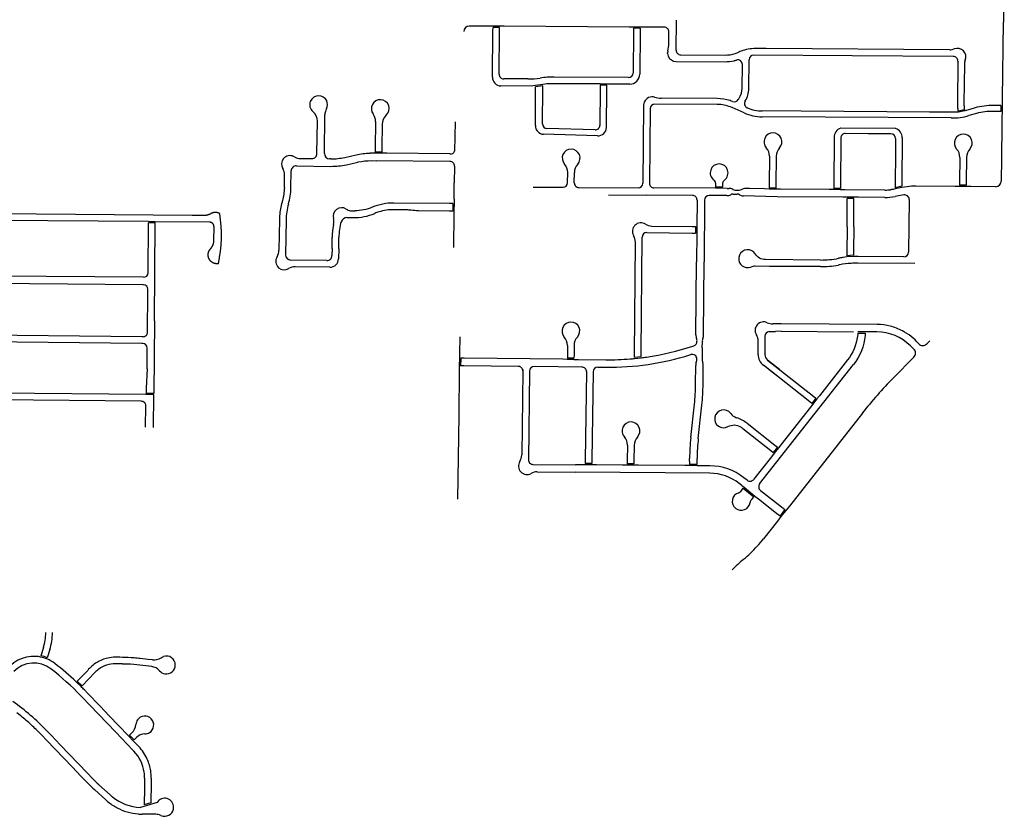
# Model space of a CAD drawing. Units: inches. Extents: x 6346242 to 6381664, y 2168962 to 2202045.
# Drawn here: x 6367366 to 6372105, y 2192714 to 2196547 of the extents above; entities that cross this region are included whole.
import ezdxf

# ---------------------------------------------------------------- set-up
doc = ezdxf.new("R2010")
doc.units = ezdxf.units.IN
doc.header["$MEASUREMENT"] = 0

msp = doc.modelspace()

# ---------------------------------------------------------------- linework, layer by layer
for p, q in [((6372105.1, 2196824.6), (6372101.4, 2196534.5)), ((6369622.3, 2196516.1), (6369530.3, 2196516.7)), ((6369644.4, 2196516), (6369622.3, 2196516.1)), ((6369676.3, 2196509.8), (6369644.3, 2196510)), ((6369676.4, 2196515.8), (6369644.4, 2196516)), ((6369698.3, 2196515.7), (6369676.4, 2196515.8)), ((6370298.9, 2196511.9), (6369698.3, 2196515.7)), ((6370321.1, 2196511.8), (6370298.9, 2196511.9)), ((6370353, 2196505.6), (6370321, 2196505.8)), ((6370353, 2196511.6), (6370321.1, 2196511.8)), ((6370374.9, 2196511.4), (6370353, 2196511.6)), ((6370468.9, 2196510.8), (6370374.9, 2196511.4)), ((6370525.6, 2196400.6), (6370527.3, 2196544.5)), ((6372099.2, 2196534.5), (6372094.9, 2196165.5)), ((6370490.1, 2196432.2), (6370490.8, 2196488.6)), ((6370959.5, 2196407.7), (6370907.8, 2196408.1)), ((6371842.7, 2196402.3), (6370959.5, 2196407.7)), ((6370484.6, 2196384.8), (6370484.6, 2196387.9)), ((6370547.5, 2196378.3), (6370761.4, 2196377)), ((6370809.6, 2196384.1), (6370827.9, 2196391.1)), ((6371372.7, 2196373.2), (6370899.3, 2196376.1)), ((6371859.6, 2196370.2), (6371372.7, 2196373.2)), ((6370525.2, 2196346.4), (6370761.2, 2196345)), ((6370843.1, 2196215.9), (6370844.4, 2196331.3)), ((6370875.5, 2196215.5), (6370877.1, 2196354.4)), ((6371881.4, 2196347.9), (6371879.1, 2196145.4)), ((6371912.8, 2196330.9), (6371910.6, 2196145)), ((6370296.3, 2196268.8), (6369938.1, 2196271.1)), ((6369827.3, 2196227.8), (6369682.4, 2196228.7)), ((6369811.4, 2196261.9), (6369695.7, 2196262.6)), ((6369849.3, 2196230.7), (6369827.3, 2196227.8)), ((6369883.3, 2196229.1), (6369849.2, 2196224.7)), ((6369883.4, 2196235.1), (6369849.3, 2196230.7)), ((6369903.5, 2196237.8), (6369883.4, 2196235.1)), ((6369905.8, 2196238), (6369903.5, 2196237.8)), ((6370138.3, 2196237.8), (6369938, 2196239.1)), ((6370160.4, 2196237.7), (6370138.3, 2196237.8)), ((6370192.2, 2196231.5), (6370160.3, 2196231.7)), ((6370192.3, 2196237.5), (6370160.4, 2196237.7)), ((6370214.2, 2196237.3), (6370192.3, 2196237.5)), ((6370302.1, 2196236.8), (6370214.2, 2196237.3)), ((6370369.2, 2196135.6), (6370364.9, 2195760)), ((6370723.3, 2196139.2), (6370423.1, 2196141)), ((6370723.4, 2196167.2), (6370453.4, 2196168.9)), ((6370732.4, 2196138.9), (6370723.3, 2196139.2)), ((6370852.8, 2196099.3), (6370794.8, 2196124.2)), ((6370857.8, 2196155.3), (6370858.4, 2196156.1)), ((6370868.3, 2196123.2), (6370867.6, 2196123.5)), ((6370868.3, 2196123.2), (6370868.3, 2196123.2)), ((6371879.8, 2196127.6), (6371879.9, 2196126.5)), ((6371910.8, 2196135.5), (6371910.8, 2196135.7)), ((6372088.5, 2196133.6), (6372088.2, 2196105.6)), ((6372094.5, 2196133.5), (6372094.2, 2196105.5)), ((6372094.9, 2196165.5), (6372094.5, 2196133.5)), ((6368832.9, 2195902.5), (6368835.3, 2196089.8)), ((6370401, 2196119.3), (6370396.9, 2195760)), ((6371850.1, 2196074.2), (6370939.7, 2196079.9)), ((6371127.1, 2196106.7), (6370940.3, 2196107.9)), ((6371744.9, 2196102.9), (6371127.1, 2196106.7)), ((6371882.9, 2196108), (6371913.7, 2196114.9)), ((6371915.1, 2196109.1), (6371884.3, 2196102.1)), ((6371971.7, 2196095.6), (6371934.3, 2196085.3)), ((6372094.2, 2196105.5), (6372093.8, 2196073.5)), ((6368796.9, 2195903), (6368798.9, 2196058.8)), ((6369461.4, 2196055.7), (6369459.6, 2195914.9)), ((6372093.4, 2196040.4), (6372091.6, 2195879.3)), ((6372093.8, 2196073.5), (6372093.4, 2196040.4)), ((6370147.7, 2195988.1), (6369887.8, 2195996)), ((6370135.5, 2196016.5), (6369903.5, 2196023.6)), ((6371582.7, 2196023.7), (6371317, 2196025.4)), ((6371449.7, 2195998.6), (6371339.7, 2195999.3)), ((6371559.7, 2195997.9), (6371449.7, 2195998.6)), ((6371581.5, 2195975.8), (6371580.8, 2195862.1)), ((6368832.9, 2195903.2), (6368832.9, 2195901.8)), ((6369133.8, 2195904.2), (6369052.5, 2195905)), ((6369109.2, 2195909.4), (6369077.2, 2195909.7)), ((6369437.2, 2195901), (6369133.8, 2195904.2)), ((6368698.1, 2195843.6), (6368863.6, 2195841.5)), ((6368717.2, 2195879.4), (6368772, 2195878.7)), ((6368864.1, 2195877.5), (6368857.1, 2195877.6)), ((6369436.9, 2195865), (6369082.6, 2195868.7)), ((6369458.7, 2195842.9), (6369457.6, 2195762.8)), ((6371580.8, 2195862.1), (6371580.4, 2195801.1)), ((6372091.6, 2195879.3), (6372090.3, 2195770.3)), ((6368640.2, 2195745), (6368640.9, 2195799.7)), ((6368672, 2195736.4), (6368673.1, 2195819.3)), ((6370003.6, 2195762.3), (6370004, 2195811.9)), ((6370035.6, 2195762.1), (6370035.9, 2195811.7)), ((6369456.6, 2195683.8), (6369457.6, 2195762.8)), ((6370715.6, 2195760.3), (6370715.5, 2195741.9)), ((6370749.1, 2195758.5), (6370749.1, 2195741.7)), ((6371612.1, 2195745.3), (6371580, 2195738.5)), ((6371922.1, 2195750.5), (6371890.1, 2195750.7)), ((6371922.1, 2195744.5), (6371890.1, 2195744.7)), ((6369837.2, 2195741.4), (6369981.5, 2195740.5)), ((6370057.5, 2195740), (6370342.8, 2195738.2)), ((6370200.9, 2195704.1), (6370384.5, 2195703)), ((6370604.5, 2195701.6), (6370384.5, 2195703)), ((6370715.5, 2195735.9), (6370418.8, 2195737.8)), ((6370770.2, 2195700.6), (6370684.5, 2195701.1)), ((6370749.1, 2195741.7), (6370715.5, 2195741.9)), ((6370749.1, 2195735.7), (6370715.5, 2195735.9)), ((6370771, 2195735.6), (6370749.1, 2195735.7)), ((6370770.3, 2195700.6), (6370770.2, 2195700.6)), ((6370771, 2195735.6), (6370779.9, 2195735.5)), ((6370799.8, 2195707.7), (6370819.7, 2195707.7)), ((6370809.5, 2195727.5), (6370829.6, 2195727.4)), ((6371011.2, 2195695.1), (6370849, 2195699.1)), ((6370873.4, 2195734.9), (6370859.2, 2195735)), ((6371006, 2195737.2), (6370974, 2195738.2)), ((6371006, 2195731.2), (6370974, 2195732.2)), ((6371316, 2195734.8), (6371284, 2195735.4)), ((6371316, 2195728.8), (6371284, 2195729.4)), ((6371621, 2195703.7), (6371579.3, 2195696.1)), ((6371612, 2195739.3), (6371580, 2195732.5)), ((6369451.3, 2195662), (6369450.9, 2195626)), ((6369456.6, 2195683.8), (6369455.7, 2195611.7)), ((6370626.4, 2195679.4), (6370625.3, 2195552.6)), ((6370662.4, 2195679.3), (6370660, 2195381.3)), ((6371381.5, 2195692.8), (6371349.5, 2195693)), ((6371381.4, 2195686.8), (6371349.5, 2195687)), ((6371646.9, 2195681.7), (6371643.9, 2195428.1)), ((6368196.6, 2195605.5), (6367176.6, 2195614.2)), ((6368617, 2195603.7), (6368617, 2195603.3)), ((6369455.7, 2195611.7), (6369453.6, 2195450.9)), ((6367986.7, 2195575.3), (6367073.9, 2195583.1)), ((6367984.6, 2195329.3), (6367986.6, 2195569.3)), ((6368018.6, 2195569), (6367986.6, 2195569.3)), ((6368018.7, 2195575), (6367986.7, 2195575.3)), ((6368014.6, 2195098.6), (6368018.6, 2195569)), ((6368279.7, 2195572.8), (6368018.7, 2195575)), ((6368648.2, 2195584.5), (6368646.1, 2195415.2)), ((6368877.3, 2195562.1), (6368876.7, 2195559.5)), ((6368941.3, 2195595.3), (6368970.2, 2195594.9)), ((6370619.3, 2195552.6), (6370619.1, 2195520.6)), ((6370625.1, 2195520.6), (6370624, 2195381.6)), ((6370625.3, 2195552.6), (6370625.1, 2195520.6)), ((6368869.5, 2195445.5), (6368870.2, 2195499.5)), ((6368901.5, 2195444.7), (6368902.2, 2195499.1)), ((6368869.5, 2195445.5), (6368869, 2195412.4)), ((6368901.5, 2195444.7), (6368900.8, 2195396.4)), ((6371379.7, 2195413.8), (6371347.8, 2195411.5)), ((6368844.1, 2195388.1), (6368670.3, 2195390.3)), ((6370621.1, 2195031), (6370624, 2195381.6)), ((6370657.1, 2195030.7), (6370660, 2195381.3)), ((6371221, 2195390.8), (6370955.4, 2195392.5)), ((6371379.7, 2195407.8), (6371347.7, 2195405.5)), ((6368859.3, 2195355.9), (6368692, 2195358.1)), ((6370974.3, 2195360.3), (6370906.4, 2195360.8)), ((6371220.8, 2195358.8), (6370974.3, 2195360.3)), ((6367962.4, 2195307.5), (6367071.2, 2195315.1)), ((6368014.6, 2195098.6), (6368011.6, 2194748.6)), ((6371492.5, 2195080.7), (6371031.4, 2195084.4)), ((6371494.1, 2195080.7), (6371492.5, 2195080.7)), ((6370972.9, 2195046.5), (6371003.8, 2195047.5)), ((6371031.1, 2195048.4), (6371003.8, 2195047.5)), ((6371031.1, 2195048.4), (6371379.8, 2195045.6)), ((6371399.9, 2195039.5), (6371436, 2195039.2)), ((6371436.2, 2195045.2), (6371400.2, 2195045.4)), ((6370651.6, 2194968.8), (6370651.9, 2194998.5)), ((6370920.5, 2194936), (6370920.5, 2194999.5)), ((6370952.5, 2195024.6), (6370952.5, 2194936)), ((6371746.2, 2195001.5), (6371732.3, 2194987.3)), ((6370605.8, 2194976.6), (6370610.9, 2194978.3)), ((6370651.6, 2194968.8), (6370651.2, 2194914.5)), ((6371669.5, 2194962), (6371653.1, 2194978.1)), ((6369482.7, 2194918.2), (6369482.2, 2194882.2)), ((6369488.7, 2194918.1), (6369488.2, 2194882.1)), ((6370033.9, 2194912.4), (6370001.9, 2194912.8)), ((6370034, 2194918.4), (6370002, 2194918.8)), ((6370325.2, 2194916.9), (6370357.2, 2194920.4)), ((6370325.3, 2194922.9), (6370357.3, 2194926.4)), ((6370591.7, 2194934.2), (6370596.6, 2194935.8)), ((6371023.2, 2194863.9), (6370965.4, 2194909.3)), ((6371669.8, 2194923.8), (6371571.4, 2194823.8)), ((6367979.2, 2194867.4), (6367979.2, 2194867.2)), ((6369787.9, 2194856.9), (6369782.7, 2194452.7)), ((6369819.9, 2194856.7), (6369814.4, 2194429.7)), ((6370072.1, 2194876), (6369842.1, 2194878.4)), ((6370148.1, 2194875.2), (6370186.6, 2194874.8)), ((6370619.2, 2194794), (6370619.9, 2194882.6)), ((6370655.2, 2194793.8), (6370656, 2194882.4)), ((6370927.5, 2194313.2), (6371379, 2194887.5)), ((6371003.5, 2194838.7), (6370945.7, 2194884.1)), ((6367973.7, 2194743), (6367064.4, 2194752)), ((6368011.6, 2194748.6), (6367974.9, 2194749)), ((6367951.3, 2194711.2), (6367086.7, 2194719.8)), ((6368011.6, 2194742.6), (6367973.7, 2194743)), ((6368010.2, 2194585.5), (6368011.6, 2194742.6)), ((6371198.6, 2194726), (6371178.8, 2194700.8)), ((6371203.3, 2194722.3), (6371183.5, 2194697.1)), ((6367971.8, 2194586), (6367973.1, 2194688.9)), ((6370596.4, 2194536.5), (6370613.6, 2194696.8)), ((6370632.2, 2194532.6), (6370649.4, 2194693)), ((6371013.2, 2194490.1), (6370993.4, 2194465)), ((6371017.9, 2194486.4), (6370998.1, 2194461.3)), ((6370590.4, 2194423.5), (6370590.3, 2194407.5)), ((6370590.4, 2194423.5), (6370590.5, 2194435.7)), ((6369836.2, 2194407.4), (6370041.2, 2194405.8)), ((6369857.1, 2194371.3), (6370040.9, 2194369.8)), ((6370688.1, 2194364.7), (6370040.9, 2194369.8)), ((6370088.1, 2194405.5), (6370041.2, 2194405.8)), ((6370120.1, 2194405.2), (6370088.1, 2194405.5)), ((6370120.2, 2194411.2), (6370088.2, 2194411.5)), ((6370322.2, 2194403.6), (6370290.2, 2194403.9)), ((6370322.3, 2194409.6), (6370290.3, 2194409.9)), ((6370626.3, 2194407.2), (6370590.3, 2194407.5)), ((6370626.3, 2194401.2), (6370590.3, 2194401.5)), ((6370867.7, 2194331), (6370851.9, 2194343.4)), ((6370841.4, 2194305.8), (6370829.6, 2194315.1)), ((6370838.4, 2194279.1), (6370848.6, 2194292.4)), ((6370841.4, 2194305.8), (6370852.3, 2194297.2)), ((6370848.6, 2194292.4), (6370900.1, 2194250.9)), ((6370852.3, 2194297.2), (6370904.8, 2194255)), ((6370889.6, 2194238.7), (6370900.1, 2194250.9)), ((6370904.8, 2194255), (6370922, 2194241.2)), ((6371049.1, 2194189.7), (6371025.6, 2194159.8)), ((6371053.8, 2194186), (6371030.3, 2194156.1)), ((6371012, 2194136.1), (6371013.6, 2194134.9)), ((6367480.7, 2193525.7), (6367468.7, 2193486.3)), ((6367511.3, 2193516.4), (6367499.3, 2193476.9)), ((6367848.2, 2193479.1), (6367826.8, 2193479.4)), ((6367860.7, 2193479), (6367848.2, 2193479.1)), ((6367985.2, 2193468.9), (6367946.9, 2193473.4)), ((6368005.3, 2193466.6), (6367985.2, 2193468.9)), ((6367860.4, 2193447), (6367826.4, 2193447.4)), ((6368001.6, 2193434.8), (6367945.2, 2193441.4)), ((6367693.5, 2193416.3), (6367643.6, 2193364.6)), ((6367728.5, 2193406.4), (6367666.6, 2193342.3)), ((6367662.4, 2193338), (6367639.4, 2193360.2)), ((6367666.6, 2193342.3), (6367643.6, 2193364.6)), ((6367666.9, 2193287.9), (6367703.8, 2193249.4)), ((6367690, 2193310.1), (6367754.6, 2193242.6)), ((6367703.8, 2193249.4), (6367745.3, 2193206)), ((6367754.6, 2193242.6), (6367796.1, 2193199.2)), ((6367745.3, 2193206), (6367786.8, 2193162.7)), ((6367796.1, 2193199.2), (6367890.1, 2193101)), ((6367786.8, 2193162.7), (6367828.3, 2193119.4)), ((6367495.2, 2193081.1), (6367474.1, 2193103.2)), ((6367519.4, 2193102.2), (6367497.2, 2193125.4)), ((6367560.9, 2193058.8), (6367519.4, 2193102.2)), ((6367828.3, 2193119.4), (6367911.3, 2193032.7)), ((6367890.1, 2193101), (6367912.4, 2193077.9)), ((6367905.5, 2193115.8), (6367894.5, 2193105.2)), ((6367916.7, 2193082), (6367894.5, 2193105.2)), ((6367927.7, 2193092.6), (6367916.7, 2193082)), ((6367536.7, 2193037.8), (6367495.2, 2193081.1)), ((6367560.9, 2193058.8), (6367605.8, 2193011.9)), ((6367912.4, 2193077.9), (6367939.2, 2193049.8)), ((6367536.7, 2193037.8), (6367578.2, 2192994.5)), ((6367578.2, 2192994.5), (6367619.7, 2192951.1)), ((6367605.8, 2193011.9), (6367647.3, 2192968.6)), ((6367911.3, 2193032.7), (6367916.1, 2193027.6)), ((6367619.7, 2192951.1), (6367661.2, 2192907.8)), ((6367647.3, 2192968.6), (6367692.3, 2192921.6)), ((6367661.2, 2192907.8), (6367694.2, 2192873.3)), ((6367692.3, 2192921.6), (6367717.3, 2192895.4)), ((6367747.2, 2192866.4), (6367801.6, 2192817.2)), ((6367967.2, 2192898.1), (6367966.7, 2192851.4)), ((6367998.9, 2192874.2), (6367997.7, 2192778.5)), ((6367999.2, 2192897.7), (6367998.9, 2192874.2)), ((6367725.7, 2192842.7), (6367745.2, 2192825.1)), ((6367745.2, 2192825.1), (6367780.1, 2192793.4)), ((6367966.7, 2192851.4), (6367965.6, 2192768.7)), ((6368027.9, 2192781.4), (6367947.6, 2192756.9)), ((6367997.7, 2192778.5), (6367965.6, 2192768.7)), ((6367994.9, 2192724.2), (6367955.6, 2192724.7)), ((6368021.2, 2192723.9), (6367994.9, 2192724.2))]:
    msp.add_line(p, q)
for points in [[(6369641.6, 2196270.1), (6369644.2, 2196493.9), (6369644.3, 2196510)], [(6369673.8, 2196284.8), (6369676.2, 2196493.9), (6369676.3, 2196509.8)], [(6370321, 2196505.8), (6370320.8, 2196489.7), (6370318.5, 2196290.6)], [(6370353, 2196505.6), (6370352.8, 2196489.7), (6370350.4, 2196284.2)], [(6369848.1, 2196037.3), (6369849.1, 2196205.6), (6369849.2, 2196224.7)], [(6369882.2, 2196045.7), (6369883.3, 2196216), (6369883.3, 2196229.1)], [(6370160.3, 2196231.7), (6370160.1, 2196215.6), (6370158.1, 2196038.2)], [(6370190, 2196028.6), (6370192.1, 2196215.6), (6370192.2, 2196231.5)], [(6370824.1, 2196162.3), (6370826.8, 2196166.7), (6370830.6, 2196172.9)], [(6371964.3, 2196122.6), (6371938.6, 2196115.6), (6371915.1, 2196109.1)], [(6372088.5, 2196133.6), (6372062.5, 2196133.9), (6372052.4, 2196134)], [(6371884.3, 2196102.1), (6371858.5, 2196102.3), (6371744.9, 2196102.9)], [(6372088.2, 2196105.6), (6372062.2, 2196105.9), (6372052.1, 2196106)], [(6369079.1, 2196057.3), (6369077.4, 2195929.5), (6369077.2, 2195909.7)], [(6369110.9, 2196043.8), (6369109.4, 2195929.1), (6369109.2, 2195909.4)], [(6371285.5, 2195980.5), (6371284.1, 2195751.4), (6371284, 2195735.4)], [(6371317.5, 2195977.4), (6371316.1, 2195750.8), (6371316, 2195734.8)], [(6371613.5, 2195978.5), (6371612.2, 2195765), (6371612.1, 2195745.3)], [(6370975, 2195890.4), (6370974.1, 2195754.7), (6370974, 2195738.2)], [(6371007, 2195890.2), (6371006.1, 2195753.2), (6371006, 2195737.2)], [(6371891, 2195884.6), (6371890.2, 2195766.7), (6371890.1, 2195750.7)], [(6371923, 2195884.4), (6371922.2, 2195766.5), (6371922.1, 2195750.5)], [(6371580.4, 2195801.1), (6371580.1, 2195751), (6371580, 2195738.5)], [(6371638, 2195743.2), (6371637.4, 2195743.1), (6371612, 2195739.3)], [(6371890.1, 2195744.7), (6371868.1, 2195744.8), (6371678.5, 2195746)], [(6372063.2, 2195743.6), (6371944.1, 2195744.3), (6371922.1, 2195744.5)], [(6370974, 2195732.2), (6370951.5, 2195732.8), (6370879, 2195734.8)], [(6371284, 2195729.4), (6371262, 2195729.6), (6371028, 2195731), (6371006, 2195731.2)], [(6371530.4, 2195727.5), (6371338, 2195728.7), (6371316, 2195728.8)], [(6369451.3, 2195662), (6369434.2, 2195662.1), (6369166.6, 2195664.8)], [(6371349.5, 2195693), (6371327.5, 2195693.2), (6371011.2, 2195695.1)], [(6371348.6, 2195550.8), (6371349.4, 2195671), (6371349.5, 2195687)], [(6371380.6, 2195550.8), (6371381.3, 2195670.8), (6371381.4, 2195686.8)], [(6371530.1, 2195691.9), (6371403.5, 2195692.7), (6371381.5, 2195692.8)], [(6368329.3, 2195613.4), (6368328.9, 2195613.7), (6368328.4, 2195614), (6368328, 2195614.2), (6368327.6, 2195614.4), (6368327.1, 2195614.7), (6368326.7, 2195614.9), (6368326.2, 2195615.1), (6368325.8, 2195615.4), (6368325.3, 2195615.6), (6368324.9, 2195615.8), (6368324.4, 2195616), (6368324, 2195616.2), (6368323.5, 2195616.4), (6368323, 2195616.6), (6368322.6, 2195616.8), (6368322.1, 2195617), (6368321.6, 2195617.1), (6368321.2, 2195617.3), (6368320.7, 2195617.5), (6368320.2, 2195617.6), (6368319.7, 2195617.8), (6368319.3, 2195617.9), (6368318.8, 2195618), (6368318.3, 2195618.2), (6368317.8, 2195618.3), (6368317.3, 2195618.4), (6368316.8, 2195618.5), (6368316.3, 2195618.7), (6368315.9, 2195618.8), (6368315.4, 2195618.8), (6368314.9, 2195618.9), (6368314.4, 2195619), (6368313.9, 2195619.1), (6368313.4, 2195619.2), (6368312.9, 2195619.2), (6368312.4, 2195619.3), (6368311.9, 2195619.3), (6368311.4, 2195619.4), (6368310.9, 2195619.4), (6368310.4, 2195619.5), (6368309.9, 2195619.5), (6368309.4, 2195619.5), (6368308.9, 2195619.6), (6368308.4, 2195619.6), (6368307.9, 2195619.6), (6368307.4, 2195619.6), (6368306.9, 2195619.6), (6368306.4, 2195619.6), (6368305.9, 2195619.5), (6368305.4, 2195619.5), (6368304.9, 2195619.5), (6368304.4, 2195619.4), (6368303.9, 2195619.4), (6368303.4, 2195619.3), (6368302.9, 2195619.3), (6368302.4, 2195619.2), (6368301.9, 2195619.2), (6368301.4, 2195619.1), (6368301, 2195619), (6368300.5, 2195618.9), (6368300, 2195618.8), (6368299.5, 2195618.7), (6368299, 2195618.6), (6368298.5, 2195618.5), (6368298, 2195618.4), (6368297.5, 2195618.3), (6368297, 2195618.1), (6368296.6, 2195618), (6368296.1, 2195617.9), (6368295.6, 2195617.7), (6368295.1, 2195617.6), (6368294.7, 2195617.4), (6368294.2, 2195617.3), (6368293.7, 2195617.1), (6368293.2, 2195616.9), (6368292.8, 2195616.7), (6368292.3, 2195616.6), (6368291.8, 2195616.4), (6368291.4, 2195616.2), (6368290.9, 2195616), (6368290.5, 2195615.8), (6368290, 2195615.6), (6368289.6, 2195615.3), (6368289.1, 2195615.1), (6368288.7, 2195614.9), (6368288.2, 2195614.6), (6368287.8, 2195614.4), (6368287.4, 2195614.2), (6368286.9, 2195613.9), (6368286.4, 2195613.6), (6368286, 2195613.3), (6368285.6, 2195613.1), (6368285.1, 2195612.8), (6368284.7, 2195612.6), (6368284.2, 2195612.3), (6368283.8, 2195612.1), (6368283.4, 2195611.9), (6368282.9, 2195611.6), (6368282.5, 2195611.4), (6368282, 2195611.2), (6368281.6, 2195611), (6368281.1, 2195610.7), (6368280.7, 2195610.5), (6368280.2, 2195610.3), (6368279.8, 2195610.1), (6368279.3, 2195609.9), (6368278.9, 2195609.7), (6368278.4, 2195609.5), (6368277.9, 2195609.3), (6368277.5, 2195609.1), (6368277, 2195609), (6368276.5, 2195608.8), (6368276.1, 2195608.6), (6368275.6, 2195608.4), (6368275.1, 2195608.3), (6368274.7, 2195608.1), (6368274.2, 2195608), (6368273.7, 2195607.8), (6368273.2, 2195607.7), (6368272.8, 2195607.5), (6368272.3, 2195607.4), (6368271.8, 2195607.2), (6368271.3, 2195607.1), (6368270.8, 2195607), (6368270.3, 2195606.8), (6368269.9, 2195606.7), (6368269.4, 2195606.6), (6368268.9, 2195606.5), (6368268.4, 2195606.4), (6368267.9, 2195606.3), (6368267.4, 2195606.2), (6368266.9, 2195606.1), (6368266.4, 2195606), (6368265.9, 2195605.9), (6368265.4, 2195605.8), (6368265, 2195605.7), (6368264.5, 2195605.7), (6368264, 2195605.6), (6368263.5, 2195605.5), (6368263, 2195605.4), (6368262.5, 2195605.4), (6368262, 2195605.3), (6368261.5, 2195605.3), (6368261, 2195605.2), (6368260.5, 2195605.2), (6368260, 2195605.1), (6368259.5, 2195605.1), (6368259, 2195605.1), (6368258.5, 2195605.1), (6368258, 2195605), (6368257.5, 2195605), (6368257, 2195605), (6368256.5, 2195605), (6368256, 2195605), (6368255.2, 2195605), (6368196.6, 2195605.5)], [(6368322.9, 2195373), (6368322.4, 2195372.9), (6368321.9, 2195372.8), (6368321.4, 2195372.8), (6368320.9, 2195372.7), (6368320.4, 2195372.7), (6368319.9, 2195372.6), (6368319.4, 2195372.6), (6368318.9, 2195372.5), (6368318.4, 2195372.5), (6368317.9, 2195372.5), (6368317.4, 2195372.5), (6368316.9, 2195372.5), (6368316.4, 2195372.5), (6368315.9, 2195372.5), (6368315.4, 2195372.5), (6368314.9, 2195372.5), (6368314.4, 2195372.5), (6368313.9, 2195372.5), (6368313.4, 2195372.6), (6368312.9, 2195372.6), (6368312.4, 2195372.6), (6368312, 2195372.7), (6368311.4, 2195372.7), (6368311, 2195372.8), (6368310.5, 2195372.9), (6368310, 2195372.9), (6368309.5, 2195373), (6368309, 2195373.1), (6368308.5, 2195373.2), (6368308, 2195373.3), (6368307.5, 2195373.4), (6368307, 2195373.5), (6368306.5, 2195373.6), (6368306, 2195373.7), (6368305.6, 2195373.8), (6368305.1, 2195374), (6368304.6, 2195374.1), (6368304.1, 2195374.2), (6368303.6, 2195374.4), (6368303.1, 2195374.5), (6368302.7, 2195374.7), (6368302.2, 2195374.9), (6368301.7, 2195375), (6368301.3, 2195375.2), (6368300.8, 2195375.4), (6368300.3, 2195375.6), (6368299.9, 2195375.7), (6368299.4, 2195375.9), (6368299, 2195376.1), (6368298.5, 2195376.3), (6368298, 2195376.6), (6368297.6, 2195376.8), (6368297.1, 2195377), (6368296.7, 2195377.2), (6368296.2, 2195377.4), (6368295.8, 2195377.7), (6368295.4, 2195377.9), (6368294.9, 2195378.2), (6368294.5, 2195378.4), (6368294.1, 2195378.7), (6368293.7, 2195378.9), (6368293.2, 2195379.2), (6368292.8, 2195379.5), (6368292.4, 2195379.8), (6368292, 2195380), (6368291.6, 2195380.3), (6368291.2, 2195380.6), (6368290.8, 2195380.9), (6368290.4, 2195381.2), (6368290, 2195381.5), (6368289.6, 2195381.8), (6368289.2, 2195382.1), (6368288.8, 2195382.4), (6368288.4, 2195382.8), (6368288, 2195383.1), (6368287.7, 2195383.4), (6368287.3, 2195383.8), (6368286.9, 2195384.1), (6368286.6, 2195384.4), (6368286.2, 2195384.8), (6368285.8, 2195385.1), (6368285.5, 2195385.5), (6368285.1, 2195385.9), (6368284.8, 2195386.2), (6368284.5, 2195386.6), (6368284.1, 2195387), (6368283.8, 2195387.3), (6368283.5, 2195387.7), (6368283.2, 2195388.1), (6368282.8, 2195388.5), (6368282.5, 2195388.9), (6368282.2, 2195389.3), (6368281.9, 2195389.7), (6368281.6, 2195390.1), (6368281.3, 2195390.5), (6368281, 2195390.9), (6368280.8, 2195391.3), (6368280.5, 2195391.7), (6368280.2, 2195392.1), (6368279.9, 2195392.6), (6368279.7, 2195393), (6368279.4, 2195393.4), (6368279.2, 2195393.9), (6368278.9, 2195394.3), (6368278.7, 2195394.7), (6368278.4, 2195395.2), (6368278.2, 2195395.6), (6368278, 2195396), (6368277.8, 2195396.5), (6368277.5, 2195397), (6368277.3, 2195397.4), (6368277.1, 2195397.9), (6368276.9, 2195398.3), (6368276.7, 2195398.8), (6368276.5, 2195399.2), (6368276.3, 2195399.7), (6368276.2, 2195400.2), (6368276, 2195400.6), (6368275.8, 2195401.1), (6368275.7, 2195401.6), (6368275.5, 2195402), (6368275.3, 2195402.5), (6368275.2, 2195403), (6368275, 2195403.5), (6368274.9, 2195404), (6368274.8, 2195404.4), (6368274.7, 2195404.9), (6368274.4, 2195405.9), (6368274.3, 2195406.4), (6368274.2, 2195406.9), (6368274.1, 2195407.4), (6368274, 2195407.9), (6368273.9, 2195408.4), (6368273.9, 2195408.9), (6368273.8, 2195409.3), (6368273.7, 2195409.8), (6368273.7, 2195410.3), (6368273.6, 2195410.8), (6368273.5, 2195411.3), (6368273.5, 2195411.8), (6368273.5, 2195412.3), (6368273.4, 2195412.8), (6368273.4, 2195413.3), (6368273.4, 2195413.8), (6368273.4, 2195414.3), (6368273.3, 2195414.8), (6368273.3, 2195415.3), (6368273.3, 2195415.8), (6368273.3, 2195416.3), (6368273.4, 2195416.8), (6368273.4, 2195417.3), (6368273.4, 2195417.8), (6368273.4, 2195418.3), (6368273.5, 2195418.8), (6368273.5, 2195419.3), (6368273.6, 2195419.8), (6368273.6, 2195420.3), (6368273.7, 2195420.8), (6368273.7, 2195421.3), (6368273.8, 2195421.8), (6368273.9, 2195422.3), (6368274, 2195422.8), (6368274.1, 2195423.3), (6368274.2, 2195423.8), (6368274.2, 2195424.3), (6368274.4, 2195424.8), (6368274.5, 2195425.2), (6368274.6, 2195425.7), (6368274.7, 2195426.2), (6368274.8, 2195426.7), (6368275, 2195427.2), (6368275.1, 2195427.7), (6368275.2, 2195428.1), (6368275.4, 2195428.6), (6368275.6, 2195429.1), (6368275.7, 2195429.6), (6368275.9, 2195430), (6368276.1, 2195430.5), (6368276.2, 2195431), (6368276.4, 2195431.4), (6368276.6, 2195431.9), (6368276.8, 2195432.4), (6368277, 2195432.8), (6368277.2, 2195433.3), (6368277.4, 2195433.7), (6368277.6, 2195434.2), (6368277.9, 2195434.6), (6368278.1, 2195435.1), (6368278.3, 2195435.5), (6368278.5, 2195436), (6368278.8, 2195436.4), (6368279, 2195436.8), (6368279.3, 2195437.3), (6368279.5, 2195437.7), (6368279.8, 2195438.1), (6368280.1, 2195438.5), (6368280.3, 2195439), (6368280.6, 2195439.4), (6368280.9, 2195439.8), (6368281.2, 2195440.2), (6368281.5, 2195440.6), (6368281.8, 2195441), (6368282.1, 2195441.4), (6368282.4, 2195441.8), (6368282.7, 2195442.2), (6368283, 2195442.6), (6368283.3, 2195443), (6368283.6, 2195443.4), (6368284, 2195443.7), (6368284.3, 2195444.1), (6368284.6, 2195444.5), (6368285, 2195444.9), (6368285.3, 2195445.2), (6368285.7, 2195445.6), (6368286, 2195446), (6368286.3, 2195446.3), (6368286.6, 2195446.7), (6368287, 2195447.1), (6368287.3, 2195447.5), (6368287.6, 2195447.9), (6368287.9, 2195448.3), (6368288.2, 2195448.7), (6368288.5, 2195449), (6368288.8, 2195449.4), (6368289.1, 2195449.8), (6368289.4, 2195450.2), (6368289.7, 2195450.7), (6368290, 2195451.1), (6368290.3, 2195451.5), (6368290.6, 2195451.9), (6368290.9, 2195452.3), (6368291.2, 2195452.7), (6368291.4, 2195453.1), (6368291.7, 2195453.6), (6368292, 2195454), (6368292.2, 2195454.4), (6368292.5, 2195454.8), (6368292.8, 2195455.2), (6368293, 2195455.7), (6368293.2, 2195456.1), (6368293.5, 2195456.6), (6368293.7, 2195457), (6368294, 2195457.4), (6368294.2, 2195457.9), (6368294.4, 2195458.3), (6368294.7, 2195458.8), (6368294.9, 2195459.2), (6368295.1, 2195459.7), (6368295.3, 2195460.1), (6368295.5, 2195460.6), (6368295.7, 2195461), (6368295.9, 2195461.5), (6368296.1, 2195461.9), (6368296.3, 2195462.4), (6368296.5, 2195462.9), (6368296.7, 2195463.3), (6368296.9, 2195463.8), (6368297.1, 2195464.2), (6368297.2, 2195464.7), (6368297.4, 2195465.2), (6368297.6, 2195465.7), (6368297.8, 2195466.1), (6368297.9, 2195466.6), (6368298.1, 2195467.1), (6368298.2, 2195467.6), (6368298.4, 2195468), (6368298.5, 2195468.5), (6368298.7, 2195469), (6368298.8, 2195469.5), (6368298.9, 2195470), (6368299, 2195470.4), (6368299.2, 2195470.9), (6368299.3, 2195471.6), (6368299.5, 2195472.3), (6368299.6, 2195472.8), (6368299.7, 2195473.3), (6368299.8, 2195473.8), (6368299.9, 2195474.3), (6368300, 2195474.8), (6368300.1, 2195475.3), (6368300.2, 2195475.8), (6368300.2, 2195476.3), (6368300.3, 2195476.8), (6368300.4, 2195477.2), (6368300.4, 2195477.7), (6368300.5, 2195478.2), (6368300.6, 2195478.7), (6368300.6, 2195479.2), (6368300.7, 2195479.7), (6368300.7, 2195480.2), (6368300.8, 2195480.7), (6368300.8, 2195481.2), (6368300.8, 2195481.7), (6368300.8, 2195482.2), (6368300.9, 2195482.7), (6368300.9, 2195483.2), (6368300.9, 2195483.7), (6368300.9, 2195484.2), (6368300.9, 2195484.7), (6368301.5, 2195550.6), (6368301.5, 2195551.2), (6368301.4, 2195551.7), (6368301.4, 2195552.2), (6368301.4, 2195552.7), (6368301.3, 2195553.2), (6368301.3, 2195553.7), (6368301.2, 2195554.2), (6368301.1, 2195554.7), (6368301, 2195555.1), (6368300.9, 2195555.6), (6368300.8, 2195556.1), (6368300.7, 2195556.6), (6368300.6, 2195557.1), (6368300.4, 2195557.6), (6368300.2, 2195558), (6368300.1, 2195558.5), (6368299.9, 2195559), (6368299.7, 2195559.4), (6368299.5, 2195559.9), (6368299.3, 2195560.3), (6368299.1, 2195560.8), (6368298.8, 2195561.2), (6368298.6, 2195561.7), (6368298.3, 2195562.1), (6368298.1, 2195562.5), (6368297.8, 2195563), (6368297.5, 2195563.4), (6368297.2, 2195563.8), (6368296.9, 2195564.2), (6368296.6, 2195564.6), (6368296.3, 2195565), (6368296, 2195565.3), (6368295.7, 2195565.7), (6368295.3, 2195566.1), (6368295, 2195566.4), (6368294.6, 2195566.8), (6368294.2, 2195567.1), (6368293.9, 2195567.4), (6368293.5, 2195567.8), (6368293.1, 2195568.1), (6368292.7, 2195568.4), (6368292.3, 2195568.7), (6368291.9, 2195569), (6368291.5, 2195569.2), (6368291, 2195569.5), (6368290.6, 2195569.8), (6368290.2, 2195570), (6368289.7, 2195570.3), (6368289.3, 2195570.5), (6368288.8, 2195570.7), (6368288.4, 2195570.9), (6368287.9, 2195571.1), (6368287.5, 2195571.3), (6368287, 2195571.5), (6368286.5, 2195571.7), (6368286, 2195571.8), (6368285.6, 2195572), (6368285.1, 2195572.1), (6368284.6, 2195572.2), (6368284.1, 2195572.3), (6368283.6, 2195572.4), (6368283.1, 2195572.5), (6368282.6, 2195572.6), (6368282.1, 2195572.7), (6368281.7, 2195572.7), (6368281.1, 2195572.8), (6368280.7, 2195572.8), (6368280.1, 2195572.8), (6368279.7, 2195572.8)], [(6370409, 2195554.3), (6370603.4, 2195552.7), (6370619.3, 2195552.6)], [(6370384.1, 2195522.5), (6370603.1, 2195520.7), (6370619.1, 2195520.6)], [(6371348.6, 2195550.8), (6371347.8, 2195424.3), (6371347.8, 2195411.5)], [(6371380.6, 2195550.8), (6371379.8, 2195429.8), (6371379.7, 2195413.8)], [(6370325.3, 2194922.9), (6370325.4, 2194936.8), (6370329.7, 2195476.2)], [(6370357.3, 2194926.4), (6370357.5, 2194945.7), (6370361.9, 2195500.6)], [(6371347.7, 2195405.5), (6371329.1, 2195402.7), (6371326.3, 2195402.3)], [(6371621.8, 2195406.3), (6371401.7, 2195407.7), (6371379.7, 2195407.8)], [(6367962.1, 2195271.5), (6367962.1, 2195271.5), (6367959.1, 2195271.5), (6367048.7, 2195279.3)], [(6367981.3, 2195043.5), (6367983.6, 2195233.5), (6367983.8, 2195249.3)], [(6371492.2, 2195044.7), (6371456.9, 2195045), (6371436.2, 2195045.2)], [(6367958.7, 2194989.6), (6367954.6, 2194989.7), (6367051.3, 2194998.6)], [(6367959.1, 2195021.6), (6367955.5, 2195021.7), (6367051.7, 2195030.6)], [(6369484, 2195020.8), (6369483, 2194940.2), (6369482.7, 2194918.2)], [(6367979.2, 2194867.4), (6367980.3, 2194957.4), (6367980.4, 2194967.4)], [(6370002.5, 2194980.2), (6370002.1, 2194934.8), (6370002, 2194918.8)], [(6370034.5, 2194980), (6370034.1, 2194934.4), (6370034, 2194918.4)], [(6370001.9, 2194912.8), (6369979.9, 2194913), (6369504.8, 2194917.9), (6369488.7, 2194918.1)], [(6370033.9, 2194912.4), (6370055.9, 2194912.2), (6370187, 2194910.8)], [(6370965.4, 2194909.3), (6371188.4, 2194734), (6371198.6, 2194726)], [(6371350.7, 2194909.8), (6371215, 2194737.2), (6371203.3, 2194722.3)], [(6367979.2, 2194867.2), (6367975.8, 2194774.2), (6367974.9, 2194749)], [(6369482.2, 2194882.2), (6369481.9, 2194860.2), (6369479.1, 2194641.9), (6369473.9, 2194240.1)], [(6369773.2, 2194879.1), (6369766.2, 2194879.2), (6369504.2, 2194881.9), (6369482.2, 2194882.2)], [(6369766.2, 2194879.2), (6369504.2, 2194881.9), (6369488.2, 2194882.1)], [(6369788, 2194864), (6369787.9, 2194856.9), (6369782.7, 2194452.7)], [(6370093.9, 2194853.8), (6370088.4, 2194427.3), (6370088.2, 2194411.5)], [(6370125.9, 2194853.5), (6370120.4, 2194427.3), (6370120.2, 2194411.2)], [(6371178.8, 2194700.8), (6371168.6, 2194708.9), (6370945.7, 2194884.1)], [(6371183.5, 2194697.1), (6371171.8, 2194682.2), (6371029.6, 2194501.4), (6371017.9, 2194486.4)], [(6371421.8, 2194653.9), (6371070.5, 2194207.2), (6371053.8, 2194186)], [(6370847.1, 2194580), (6370980.8, 2194474.9), (6370993.4, 2194465)], [(6370866.9, 2194605.1), (6371000.6, 2194500), (6371013.2, 2194490.1)], [(6370291.5, 2194499.5), (6370290.5, 2194425.7), (6370290.3, 2194409.9)], [(6370323.5, 2194499.1), (6370322.5, 2194425.7), (6370322.3, 2194409.6)], [(6370626.3, 2194407.2), (6370626.5, 2194423.2), (6370626.6, 2194435.4)], [(6370998.1, 2194461.3), (6370984.5, 2194444), (6370898.6, 2194334.7)], [(6370290.2, 2194403.9), (6370268.3, 2194404), (6370142.2, 2194405), (6370120.1, 2194405.2)], [(6370590.3, 2194401.5), (6370568.3, 2194401.7), (6370344.3, 2194403.4), (6370322.2, 2194403.6)], [(6370688.4, 2194400.7), (6370648.3, 2194401), (6370626.3, 2194401.2)], [(6370931.2, 2194282.3), (6371032.6, 2194202.6), (6371049.1, 2194189.7)], [(6370922, 2194241.2), (6371009.1, 2194172.8), (6371025.6, 2194159.8)], [(6371030.3, 2194156.1), (6371013.6, 2194134.9), (6370946.7, 2194049.7)]]:
    msp.add_lwpolyline(points)
for points in [[(6370421.9, 2196174.4, 0.056989), (6370412.7, 2196176), (6370408.1, 2196176.1, 0.396541), (6370369.2, 2196135.6)], [(6371879.1, 2196145.4, 0.026865), (6371879.8, 2196127.6, 0.029896), (6371882.9, 2196108)], [(6371910.6, 2196145, 0.017303), (6371910.8, 2196135.7, 0.039253), (6371913.7, 2196114.9)], [(6368864.1, 2195877.5, 0.059409), (6368930.5, 2195884.5), (6368985.2, 2195897, -0.053431), (6369052.5, 2195905)], [(6368863.6, 2195841.5, 0.059409), (6368938.5, 2195849.4), (6368993.2, 2195861.9), (6368996, 2195862.6)], [(6368996, 2195862.6, -0.056261), (6369058.9, 2195869), (6369082.6, 2195868.7)], [(6370758.1, 2195775.4, 0.20661), (6370749.2, 2195760.4), (6370749.1, 2195758.5)], [(6368640, 2195738.9, -0.055665), (6368630.9, 2195676.6), (6368630.8, 2195676.4, -0.006542), (6368628.8, 2195669.2)], [(6371580, 2195732.5, -0.020925), (6371560.9, 2195729.3, -0.003003), (6371558.1, 2195729)], [(6369166.6, 2195664.8, 0.100108), (6369063.1, 2195644.6, -0.046349), (6369021.7, 2195631.8, -0.04537), (6368979.6, 2195626.9)], [(6368617, 2195603.3, 0.014564), (6368616.2, 2195584.9), (6368614.3, 2195437.7)], [(6368937.9, 2195636.1, 0.092772), (6368958, 2195628, 0.046239), (6368968.9, 2195626.9, 0.011413), (6368979.6, 2195626.9)], [(6369450.9, 2195626), (6369433.7, 2195626.2), (6369285.2, 2195627.6, -0.029518), (6369250.9, 2195630, 0.014593), (6369234.4, 2195631.6, 0.014922), (6369217.5, 2195632.3), (6369167, 2195632.8, 0.077499), (6369095.7, 2195622.4, 0.023147), (6369075.3, 2195615)], [(6370955.4, 2195392.5, -0.255682), (6370905.9, 2195420, 0.062831), (6370899, 2195428.3)], [(6371367.8, 2195374.7, 0.031511), (6371313.6, 2195367.6, -0.004284), (6371305.7, 2195366.1)], [(6371674.3, 2195374), (6371400, 2195375.7, 0.018585), (6371367.8, 2195374.7)], [(6371399.9, 2195039.5, -0.01647), (6371398.5, 2195024.2, -0.136142), (6371350.7, 2194909.8)], [(6371436, 2195039.2, -0.010615), (6371435.1, 2195027.8, -0.143886), (6371379, 2194887.5)], [(6371692.7, 2194988.5, 0.093851), (6371614.4, 2195050.3, 0.058563), (6371556, 2195072.6)], [(6370357.2, 2194920.4, 0.004983), (6370382.6, 2194923.8, 0.044824), (6370605.8, 2194976.6)], [(6370187, 2194910.8, 0.023078), (6370305.2, 2194915.1, 0.003924), (6370325.2, 2194916.9)], [(6370775.2, 2194589.3, -0.277432), (6370836, 2194587.8, -0.025419), (6370847.1, 2194580)]]:
    msp.add_lwpolyline(points, format="xyb")
for centre, radius, start, end in [((6369530.1, 2196489.7), 27, 89.6414, 179.3522), ((6370468.8, 2196488.8), 22, 359.3288, 89.6447), ((6370331.1, 2196434.1), 159, 346.4924, 359.3302), ((6370906.7, 2196217), 191.1, 89.6484, 111.0057), ((6371843, 2196461.3), 59, 269.6502, 291.2161), ((6371879.2, 2196368), 41, 337.7601, 111.2093), ((6370525.6, 2196387.4), 41, 166.5025, 179.3434), ((6370525.4, 2196387.4), 40.9, 183.6676, 203.5616), ((6370525.5, 2196387.4), 41, 203.5487, 269.6443), ((6370547.6, 2196400.3), 22, 179.3362, 269.6425), ((6370762.4, 2196535.9), 158.9, 269.6454, 287.2614), ((6370906.7, 2196217), 191.1, 111.0127, 114.355), ((6370899.1, 2196354.1), 22, 89.6416, 179.3315), ((6371859.4, 2196348.2), 22, 359.3262, 89.6422), ((6370762.4, 2196535.9), 191, 269.6432, 282.6295), ((6370762.9, 2196534.3), 189.3, 282.6051, 284.5027), ((6370762.5, 2196536), 191, 284.4934, 286.3423), ((6370822.4, 2196331.6), 22, 359.3367, 106.3493), ((6371971.7, 2196330.2), 58.9, 157.7415, 179.344), ((6369682.6, 2196269.7), 41, 179.3557, 269.6426), ((6369695.8, 2196284.6), 22, 179.3553, 269.6439), ((6369813.8, 2196645.9), 384, 269.6415, 278.6707), ((6369935.5, 2195848.1), 423, 89.645, 98.6743), ((6370296.5, 2196290.8), 22, 269.6405, 359.3326), ((6370302.4, 2196284.8), 48, 269.6447, 359.3328), ((6369935.5, 2195848.1), 391, 89.6408, 94.352), ((6368805, 2196138.2), 43, 87.7913, 230.4096), ((6368805, 2196138.2), 43, 331.1725, 87.7909), ((6370460.5, 2196301.2), 132.5, 253.0464, 266.9224), ((6370759.1, 2196216.9), 84, 328.4205, 359.3357), ((6370759.5, 2196216.9), 116, 328.4253, 359.3363), ((6369101.9, 2196119), 43, 87.5603, 216.6883), ((6369101.9, 2196119), 43, 311.8262, 87.5598), ((6370423, 2196119), 22, 89.6431, 179.3563), ((6370722.1, 2195955.2), 212, 72.7526, 89.6423), ((6370722.1, 2195955.2), 184, 66.7373, 86.7864), ((6370722.1, 2195955.3), 211.9, 69.1493, 72.7547), ((6370805.4, 2196173.8), 22, 249.1463, 328.4091), ((6370876.5, 2196143.6), 22, 147.964, 246.0543), ((6370941.4, 2196289.9), 182, 246.2975, 269.6434), ((6372045.1, 2196143.4), 166, 179.3287, 185.4843), ((6372048.7, 2195816.1), 318, 89.3277, 105.3951), ((6368739.8, 2196059.5), 59.1, 359.3019, 50.3509), ((6368894.3, 2196089), 59, 158.1098, 179.26), ((6368894.3, 2196089), 59, 151.1739, 158.0956), ((6369019.9, 2196058), 59.2, 359.3201, 36.6193), ((6369169.9, 2196043), 59, 131.8277, 179.2589), ((6370941, 2196289.8), 210, 245.1838, 269.6451), ((6371852, 2196384.2), 310, 269.6435, 285.394), ((6372048.7, 2195816), 290, 89.33, 105.396), ((6369889.1, 2196037), 41, 179.6449, 268.2541), ((6369904.2, 2196045.6), 22, 179.6398, 268.2498), ((6370136.1, 2196038.5), 22, 268.2551, 359.3558), ((6370149, 2196029.1), 41, 313.8058, 359.3571), ((6370149, 2196029.1), 41, 268.2511, 313.8022), ((6370991.4, 2195959.4), 43, 89.6396, 222.3069), ((6370991.4, 2195959.4), 43, 316.9777, 89.6425), ((6371333.5, 2195980.2), 48, 109.3572, 179.6401), ((6371339.5, 2195977.3), 22, 89.6356, 179.6419), ((6371559.5, 2195975.9), 22, 359.6418, 89.6409), ((6371565.5, 2195978.8), 48, 359.6434, 69.9195), ((6371907.4, 2195953.6), 43, 89.6368, 222.3111), ((6371907.4, 2195953.6), 43, 316.9714, 89.6435), ((6368667.5, 2195852), 41, 66.065, 211.0459), ((6368667.6, 2195852), 41, 59.7327, 66.0783), ((6368718, 2195938.4), 59, 239.7167, 269.2583), ((6368773.3, 2195902.3), 23.7, 266.8629, 1.6659), ((6368858.5, 2195903.2), 25.6, 181.6107, 266.9036), ((6369440.7, 2195920.4), 19.7, 260.028, 343.6121), ((6370020.4, 2195881), 43, 89.6463, 222.3107), ((6370020.4, 2195881), 43, 316.9781, 89.6448), ((6370916, 2195890.7), 59, 359.6491, 42.3192), ((6371066, 2195889.8), 59, 136.9756, 179.6442), ((6371832, 2195885), 59, 359.6438, 42.3126), ((6371982, 2195884), 59, 136.9756, 179.6442), ((6368697, 2195819.8), 23.9, 87.4519, 181.0763), ((6369437.4, 2195843.7), 21.3, 357.8812, 91.2839), ((6369944.9, 2195812.3), 59, 359.6467, 42.3147), ((6370094.9, 2195811.4), 59, 136.9785, 179.6462), ((6370732.7, 2195810.1), 43, 90.2324, 233.1239), ((6370732.7, 2195810.1), 43, 306.1623, 90.2363), ((6368581.9, 2195800.5), 59, 359.2622, 31.0507), ((6368356.1, 2195748.7), 284.1, 358.0183, 359.2521), ((6369981.6, 2195762.5), 22, 269.6466, 359.6465), ((6370057.6, 2195762), 22, 179.6462, 269.6469), ((6370342.9, 2195760.2), 22, 269.6653, 359.3548), ((6370418.9, 2195759.8), 22, 179.3588, 269.6508), ((6370693.7, 2195758.1), 22, 5.8405, 53.1284), ((6371676.8, 2195478), 268, 89.6387, 98.3217), ((6372063.4, 2195770.6), 27, 269.6442, 359.3279), ((6368356, 2195748.8), 316.2, 343.7528, 357.7619), ((6370604.4, 2195679.6), 22, 359.5356, 89.6438), ((6370684.4, 2195679.1), 22, 89.645, 179.5434), ((6370772.3, 2195734.5), 34, 266.6946, 299.3736), ((6370779.4, 2195696.9), 38.7, 60.2041, 89.2701), ((6370799.7, 2195685.7), 22, 89.8408, 119.3743), ((6370809.6, 2195749.5), 22, 240.1933, 269.768), ((6370819.1, 2195685.7), 22, 59.042, 88.6338), ((6370829.7, 2195749.4), 22, 269.5963, 299.1533), ((6370850, 2195737.1), 38, 239.0559, 268.5894), ((6370859, 2195697), 38, 89.6044, 119.1579), ((6370871.4, 2195466.9), 268, 88.3787, 89.5716), ((6371531.8, 2195959.9), 268, 269.6413, 280.2208), ((6371531.8, 2195959.5), 232, 269.6461, 276.5132), ((6371624.9, 2195682), 22, 359.3286, 100.2264), ((6368932.2, 2195580.8), 316, 163.7499, 175.8414), ((6368932.2, 2195580.8), 284, 163.7505, 179.2608), ((6367683.4, 2195510.2), 654.1, 347.89, 9.0801), ((6368915.8, 2195601.6), 41, 57.4704, 195.7051), ((6368973.7, 2195860.9), 266, 269.2606, 292.465), ((6369186.1, 2195495.4), 316, 168.3056, 179.2603), ((6368819.6, 2195574.5), 59, 347.8408, 15.7026), ((6369186.2, 2195495.4), 284, 163.7325, 179.2586), ((6368941.6, 2195565.7), 29.6, 90.5668, 161.6976), ((6370356.2, 2195528.7), 41, 57.7704, 211.3199), ((6370409.5, 2195613.3), 59, 237.7665, 269.5435), ((6370270.7, 2195476.7), 59, 359.5343, 31.3317), ((6370383.9, 2195500.5), 22, 89.551, 179.5339), ((6368555.3, 2195438.5), 59, 327.4752, 359.2632), ((6368671, 2195415.2), 24.9, 180.0108, 268.5145), ((6368845.1, 2195412), 24, 267.6671, 0.8609), ((6370869.5, 2195397), 43, 46.6572, 172.9626), ((6371621.9, 2195428.3), 22, 269.6457, 359.3273), ((6368639.7, 2195384.7), 41, 147.4706, 228.6623), ((6368859.8, 2195396.9), 41, 269.2609, 359.2607), ((6370869.5, 2195397), 43, 172.9515, 291.0017), ((6371223.7, 2195825.3), 466.5, 269.6467, 280.1312), ((6371223.7, 2195824.8), 434, 269.6455, 281.1238), ((6371397.2, 2194941.8), 465.9, 98.764, 101.1162), ((6367962.6, 2195329.5), 22, 269.5092, 359.5083), ((6368639.7, 2195384.7), 41, 228.6615, 301.0506), ((6368691.2, 2195299.1), 59, 89.2614, 121.0496), ((6370906.1, 2195301.8), 59, 89.6533, 111.0023), ((6367961.8, 2195249.5), 22, 359.5019, 89.3056), ((6370019, 2195049.2), 43, 89.5425, 222.2052), ((6370019, 2195049.2), 43, 316.8725, 89.5426), ((6370946.5, 2195052.2), 41, 64.7276, 211.7814), ((6370989.2, 2195142.6), 59, 244.714, 272.5015), ((6371025.3, 2194316), 768.4, 91.5774, 92.5016), ((6371025.4, 2194316), 768.4, 89.5499, 91.5828), ((6371490.4, 2194813), 267.7, 75.8201, 89.2047), ((6367959.3, 2195043.6), 22, 269.3066, 359.5259), ((6370974.5, 2195024.6), 22, 94.1102, 180.0018), ((6371490.4, 2194812.7), 232, 45.4536, 89.5462), ((6367958.4, 2194967.6), 22, 359.4344, 89.3062), ((6369943.5, 2194980.7), 59, 359.5392, 42.2065), ((6370093.5, 2194979.5), 59, 136.8659, 179.5363), ((6370603.9, 2194999.1), 22, 288.668, 359.2144), ((6370662, 2195027.8), 41, 175.5375, 199.4085), ((6370599.1, 2195002.3), 27, 352.7183, 26.0973), ((6370678.7, 2195002.1), 27, 152.6437, 187.7881), ((6370616.2, 2195028.7), 41, 339.8153, 2.7999), ((6370861.5, 2194999.5), 59, 359.9958, 31.7852), ((6371713, 2195006.2), 27, 220.9908, 315.4485), ((6371650.5, 2194942.7), 27, 315.4536, 45.4628), ((6370200.3, 2196192.8), 1318, 269.4033, 287.2726), ((6370603.2, 2194914.8), 22, 359.9165, 107.4817), ((6370660.9, 2194884.7), 41, 159.8103, 182.7198), ((6370598.4, 2194911.2), 27, 332.6514, 7.4745), ((6370677.9, 2194910.6), 27, 171.6182, 206.436), ((6370615, 2194885.1), 41, 356.2667, 19.251), ((6370986.5, 2194936), 66, 179.9977, 231.8255), ((6370986.5, 2194936), 34, 179.9994, 231.8296), ((6369765.9, 2194857.2), 22, 359.2588, 89.407), ((6369841.9, 2194856.4), 22, 89.4025, 179.2545), ((6370071.9, 2194854), 22, 359.2588, 89.407), ((6370147.9, 2194853.2), 22, 89.4025, 179.2545), ((6373023.1, 2193394.8), 2037.1, 135.4523, 141.8217), ((6369637.3, 2194801.9), 982, 353.856, 359.5393), ((6369637.3, 2194801.9), 1018, 353.856, 359.5393), ((6367951.1, 2194689.2), 22, 359.3057, 89.4272), ((6370753.9, 2194626.6), 43, 37.0996, 169.6016), ((6370308.4, 2194568.5), 43, 89.2656, 221.9296), ((6370308.4, 2194568.5), 43, 316.5946, 89.2638), ((6370753.9, 2194626.6), 43, 169.6028, 299.6758), ((6370835.3, 2194688.1), 59, 217.0933, 251.6019), ((6370764.3, 2194474.7), 166, 51.8219, 71.6092), ((6370232.5, 2194500.3), 59, 359.2636, 41.9339), ((6370382.5, 2194498.4), 59, 136.5939, 179.2631), ((6371608.4, 2194427.6), 1017.9, 173.8557, 179.5396), ((6371608.5, 2194427.5), 982, 173.8548, 179.5379), ((6369808, 2194399.7), 41, 147.4697, 299.0915), ((6369723.8, 2194453.4), 58.9, 327.4501, 359.2816), ((6369836.4, 2194429.4), 22, 179.2548, 269.5422), ((6369856.6, 2194312.3), 59, 89.5491, 119.0914), ((6370686.3, 2194132.7), 268, 51.8252, 89.548), ((6370686.2, 2194132.7), 232, 51.8283, 89.5441), ((6370881.3, 2194348.3), 22, 231.827, 321.8276), ((6370820.6, 2194292), 22, 286.2909, 324.1227), ((6370944.8, 2194299.6), 22, 141.8262, 231.8349), ((6370838.9, 2194229.6), 43, 106.2954, 231.8186), ((6370903.3, 2194221.5), 22, 128.5179, 172.7982), ((6370838.9, 2194229.6), 43, 231.8199, 352.81), ((6370426.3, 2194458.9), 661.9, 313.6864, 321.8217), ((6371515.3, 2193153.5), 1038, 129.8369, 133.9521), ((6370426.4, 2194458.9), 661.9, 309.8358, 313.6838), ((6367232.9, 2193601.1), 259, 343.0688, 359.389), ((6367232.9, 2193601.1), 291, 343.0702, 359.3903), ((6367434, 2193317.8), 166, 86.1499, 149.1697), ((6367434, 2193317.8), 166, 78.5526, 86.153), ((6367434, 2193317.8), 166, 67.4782, 78.5479), ((6367434, 2193317.8), 172, 67.6802, 78.3601), ((6367434, 2193317.8), 166, 52.221, 67.4809), ((6367824.9, 2193313.4), 166, 102.1002, 121.9603), ((6367824.9, 2193313.4), 166, 89.3494, 102.099), ((6367851.5, 2192664), 815, 85.4191, 89.349), ((6367851.4, 2192663), 816, 83.2769, 85.4169), ((6368012.2, 2193525.2), 59, 263.2789, 305.9501), ((6368033, 2193518.1), 43, 288.731, 305.9486), ((6368072.1, 2193442.6), 43, 359.4682, 108.7308), ((6367434, 2193317.8), 134, 52.2195, 135.8895), ((6366673.1, 2192336.2), 1376, 44.1398, 52.2198), ((6366673, 2192336.2), 1408, 46.6596, 52.2197), ((6367822.7, 2193312), 166, 121.0602, 141.0903), ((6367824.9, 2193313.4), 134, 125.5928, 136.0125), ((6367824.9, 2193313.4), 134, 89.3501, 125.5898), ((6367851.5, 2192663), 784, 87.5802, 89.3503), ((6367851.5, 2192663), 784, 83.1393, 87.5792), ((6367994.7, 2193376.2), 59, 40.6194, 83.2783), ((6368072.1, 2193442.6), 43, 260.6502, 359.4686), ((6368072.1, 2193442.6), 43, 220.6218, 260.6509), ((6366673.1, 2192336.3), 1407.9, 44.4815, 45.3615), ((6366673.1, 2192336.2), 1376, 43.7642, 44.1442), ((6366673.2, 2192336.3), 1407.9, 43.7624, 44.4824), ((6366673.8, 2192336.9), 1140, 43.76, 54.65), ((6366673.8, 2192336.9), 1108, 48.7912, 52.1712), ((6367968.4, 2193153.8), 43, 94.869, 145.9789), ((6367968.4, 2193153.8), 43, 43.7609, 94.8701), ((6366673.8, 2192336.9), 1108, 45.419, 48.789), ((6367866.6, 2193160.1), 59, 311.222, 356.4327), ((6367968.4, 2193153.8), 43, 145.9773, 176.4291), ((6367968.4, 2193153.8), 43, 301.2103, 352.4083), ((6367968.4, 2193153.8), 43, 352.4088, 43.7604), ((6366673.8, 2192336.9), 1108, 43.7594, 45.4194), ((6367970.4, 2193051.8), 59, 91.0882, 136.2977), ((6367968.4, 2193153.8), 43, 271.0883, 301.2103), ((6367783.2, 2192900.4), 216, 24.0995, 43.7597), ((6367783.2, 2192900.4), 184, 8.1902, 43.7595), ((6367783.2, 2192900.4), 216, 8.6898, 24.0993), ((6367783.3, 2192900.4), 184, 359.2802, 8.1904), ((6367783.2, 2192900.4), 216, 359.2808, 8.6908), ((6368139.1, 2193299.4), 616, 223.7607, 227.8507), ((6368139.1, 2193299.4), 584, 223.7601, 227.8503), ((6367958.6, 2192990.7), 234, 227.8548, 231.4047), ((6367958.7, 2192990.6), 234, 231.4001, 267.2901), ((6367958.7, 2192990.6), 266, 227.8445, 230.3147), ((6367958.6, 2192990.7), 266, 230.3211, 242.0011), ((6368064, 2192758), 43, 359.7175, 147.0234), ((6368064, 2192757.2), 43, 259.6808, 0.7885), ((6367958.7, 2192990.6), 266, 241.9997, 253.6695), ((6367958.7, 2192990.6), 266, 253.6691, 265.3493), ((6367958.7, 2192990.6), 266, 265.3488, 269.339), ((6368020.5, 2192664.9), 59, 65.0987, 89.339), ((6368064, 2192757.2), 43, 244.3516, 259.6922)]:
    msp.add_arc(centre, radius, start, end)

doc.saveas('drawing.dxf')
